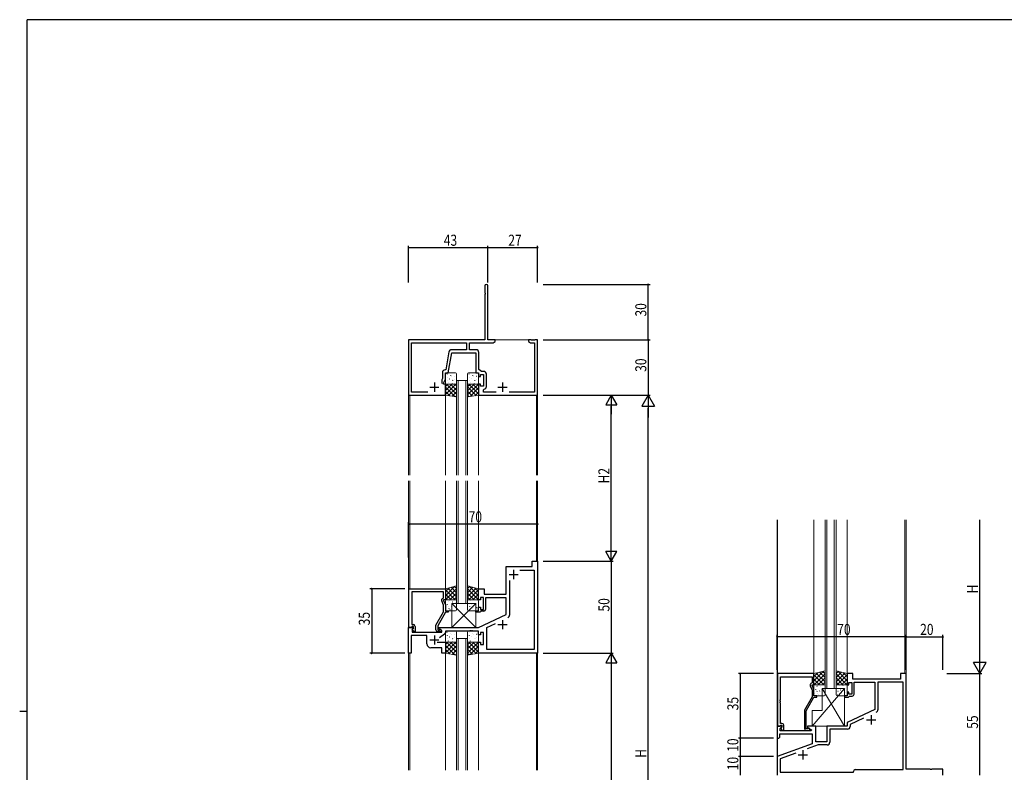
# Model space of a CAD drawing. Extents: x 0 to 1133, y 0 to 806.
# Drawn here: x 0 to 534, y 394 to 802 of the extents above; entities that cross this region are included whole.
import ezdxf

# ---------------------------------------------------------------- set-up
doc = ezdxf.new("R2010")
doc.units = 0
for name, color, linetype in [('YKK_11', 7, 'CONTINUOUS'), ('YKK_12', 2, 'CONTINUOUS'), ('YKK_13', 4, 'CONTINUOUS'), ('YKK_D', 6, 'CONTINUOUS'), ('YKK_ZWAK', 7, 'CONTINUOUS')]:
    doc.layers.add(name, color=color, linetype=linetype)
doc.styles.get("Standard").update_dxf_attribs({"font": 'ROMANS.SHX', "bigfont": 'EXTFONT.SHX'})

# ---------------------------------------------------------------- blocks, each defined once
blk = doc.blocks.new('A201')
at = {"layer": 'YKK_ZWAK', "color": 254, "linetype": 'Continuous'}
for p, q in [((571, 410), (21, 410)), ((21, 35), (21, 410)), ((19, 222.5), (21, 222.5))]:
    blk.add_line(p, q, dxfattribs=at)

msp = doc.modelspace()

# ---------------------------------------------------------------- linework, layer by layer
at = {"layer": 'YKK_11', "color": 7, "linetype": 'Continuous', "lineweight": 30, "ltscale": 0.5}
for p, q in [((252.33, 657.57), (252.33, 653.85)), ((253.96, 628.39), (253.96, 657.57)), ((252.33, 653.85), (252.45, 653.66)), ((252.45, 653.11), (252.33, 652.93)), ((252.33, 652.93), (252.33, 628.39)), ((252.45, 653.66), (252.45, 653.11)), ((210.96, 628.39), (210.96, 598.39)), ((252.33, 628.39), (210.96, 628.39)), ((212.59, 626.76), (242.46, 626.76)), ((212.59, 600.02), (212.59, 626.76)), ((242.46, 626.76), (242.46, 623.02)), ((244.09, 626.76), (256.87, 626.76)), ((244.09, 623.02), (244.09, 626.76)), ((257.96, 628.39), (253.96, 628.39)), ((256.87, 626.76), (257.96, 627.39)), ((257.96, 627.39), (257.96, 628.39)), ((275.96, 628.39), (275.96, 627.39)), ((277.51, 628.39), (275.96, 628.39)), ((275.96, 627.39), (277.06, 626.76)), ((277.06, 626.76), (279.33, 626.76)), ((277.69, 628.27), (277.51, 628.39)), ((278.24, 628.27), (277.69, 628.27)), ((278.42, 628.39), (278.24, 628.27)), ((278.51, 628.39), (278.42, 628.39)), ((278.69, 628.27), (278.51, 628.39)), ((279.24, 628.27), (278.69, 628.27)), ((279.42, 628.39), (279.24, 628.27)), ((279.33, 626.76), (279.33, 600.02)), ((280.96, 628.39), (279.42, 628.39)), ((280.96, 598.39), (280.96, 628.39)), ((232.82, 621.78), (231.1, 612.02)), ((232.46, 610.39), (234.4, 621.39)), ((242.46, 623.02), (234.3, 623.02)), ((234.4, 621.39), (247.46, 621.39)), ((247.59, 623.02), (244.09, 623.02)), ((247.46, 621.39), (247.46, 610.39)), ((249.09, 612.19), (249.09, 621.52)), ((229.33, 610.52), (229.33, 607.39)), ((231.1, 612.02), (230.83, 612.02)), ((230.96, 610.39), (232.46, 610.39)), ((230.96, 607.03), (230.96, 610.39)), ((247.46, 610.39), (248.96, 610.39)), ((248.96, 610.39), (248.96, 608.39)), ((250.48, 611.22), (249.09, 612.19)), ((249.96, 609.59), (251.56, 609.59)), ((249.96, 608.39), (249.96, 609.59)), ((251.69, 611.22), (250.48, 611.22)), ((251.56, 609.59), (251.56, 603.19)), ((253.19, 603.06), (253.19, 609.72)), ((224.96, 605.19), (224.96, 600.19)), ((229.33, 607.39), (228.96, 606.6)), ((228.96, 606.6), (228.96, 604.69)), ((229.96, 604.89), (230.96, 607.03)), ((229.96, 604.39), (229.96, 604.89)), ((230.96, 604.39), (229.96, 604.39)), ((230.96, 598.39), (230.96, 604.39)), ((248.96, 608.39), (249.96, 608.39)), ((248.96, 604.39), (248.96, 598.39)), ((249.96, 604.39), (248.96, 604.39)), ((249.96, 603.19), (249.96, 604.39)), ((261.96, 605.19), (261.96, 600.19)), ((210.96, 598.39), (230.96, 598.39)), ((221.43, 600.02), (212.59, 600.02)), ((221.43, 600.02), (212.59, 600.02)), ((222.46, 602.69), (227.46, 602.69)), ((248.96, 598.39), (280.96, 598.39)), ((251.56, 603.19), (249.96, 603.19)), ((251.66, 601.28), (251.92, 601.57)), ((251.66, 600.02), (251.66, 601.28)), ((258.43, 600.02), (251.66, 600.02)), ((259.46, 602.69), (264.46, 602.69)), ((279.33, 600.02), (265.5, 600.02)), ((277.96, 508.39), (280.96, 508.39)), ((277.96, 505.39), (277.96, 508.39)), ((280.96, 508.39), (280.96, 458.39)), ((263.96, 505.39), (277.96, 505.39)), ((263.96, 490.39), (263.96, 505.39)), ((267.96, 503.59), (267.96, 498.59)), ((271.38, 503.46), (279.03, 503.46)), ((271.38, 503.46), (279.03, 503.46)), ((279.03, 503.46), (279.03, 460.32)), ((265.46, 501.09), (270.46, 501.09)), ((265.89, 479.43), (265.89, 497.85)), ((211.16, 493.39), (230.96, 493.39)), ((211.16, 472.39), (211.16, 493.39)), ((212.79, 491.76), (212.79, 479.35)), ((229.96, 491.76), (212.79, 491.76)), ((229.96, 488.39), (229.96, 491.76)), ((230.96, 493.39), (230.96, 487.39)), ((248.96, 493.39), (251.96, 493.39)), ((248.96, 487.39), (248.96, 493.39)), ((251.96, 493.39), (251.96, 490.39)), ((229.96, 484.52), (228.93, 486.74)), ((229.34, 488.03), (229.96, 488.39)), ((229.96, 487.39), (229.96, 486.89)), ((230.96, 487.39), (229.96, 487.39)), ((229.96, 486.89), (230.96, 484.74)), ((249.96, 487.39), (248.96, 487.39)), ((249.96, 488.59), (249.96, 487.39)), ((251.56, 488.59), (249.96, 488.59)), ((251.56, 482.19), (251.56, 488.59)), ((251.96, 490.39), (263.96, 490.39)), ((252.76, 488.39), (252.76, 482.19)), ((263.96, 488.39), (252.76, 488.39)), ((263.96, 479.38), (263.96, 488.39)), ((225.76, 473.58), (229.96, 480.86)), ((229.96, 480.86), (229.96, 484.52)), ((230.96, 484.74), (230.96, 481.39)), ((230.96, 481.39), (232.46, 481.39)), ((232.46, 481.39), (232.46, 480.59)), ((247.46, 481.39), (248.96, 481.39)), ((247.46, 480.59), (247.46, 481.39)), ((248.96, 483.39), (249.96, 483.39)), ((248.96, 481.39), (248.96, 483.39)), ((249.96, 480.89), (249.66, 480.59)), ((249.96, 483.39), (249.96, 482.19)), ((249.96, 482.19), (251.56, 482.19)), ((250.26, 481.19), (249.96, 480.89)), ((251.76, 481.19), (250.26, 481.19)), ((212.79, 479.35), (212.67, 479.16)), ((212.67, 479.16), (212.67, 478.61)), ((212.67, 478.61), (212.79, 478.43)), ((212.79, 478.35), (212.67, 478.16)), ((212.67, 478.16), (212.67, 477.61)), ((212.67, 477.61), (212.79, 477.43)), ((212.79, 478.43), (212.79, 478.35)), ((212.79, 477.43), (212.79, 473.89)), ((230.96, 480.59), (226.76, 473.31)), ((232.46, 480.59), (230.96, 480.59)), ((249.66, 480.59), (247.46, 480.59)), ((248.96, 472.39), (263.96, 479.38)), ((261.96, 476.39), (261.96, 471.39)), ((210.96, 472.39), (213.44, 472.39)), ((210.96, 458.39), (210.96, 472.39)), ((212.49, 472.39), (211.16, 472.39)), ((212.79, 472.69), (212.49, 472.39)), ((212.79, 473.89), (213.56, 473.89)), ((212.99, 472.89), (212.79, 472.69)), ((213.6, 472), (212.89, 471.29)), ((212.89, 471.29), (212.89, 469.89)), ((213.56, 472.89), (212.99, 472.89)), ((212.99, 471.39), (213.56, 471.96)), ((213.74, 470.09), (212.99, 471.39)), ((213.44, 472.39), (213.6, 472)), ((213.56, 471.96), (213.56, 472.89)), ((214.56, 470.09), (213.74, 470.09)), ((214.56, 472.89), (214.56, 470.09)), ((225.76, 471.09), (225.76, 473.58)), ((226.76, 473.31), (226.76, 470.89)), ((226.76, 470.89), (227.42, 470.89)), ((228.16, 470.09), (226.76, 470.09)), ((227.42, 470.89), (227.67, 471.02)), ((227.46, 472.39), (248.96, 472.39)), ((227.46, 471.59), (227.46, 472.39)), ((228.96, 470.72), (227.46, 471.59)), ((228.96, 469.89), (228.96, 470.72)), ((230.96, 470.39), (230.96, 469.57)), ((244.01, 470.39), (230.96, 470.39)), ((244.19, 470.51), (244.01, 470.39)), ((244.74, 470.51), (244.19, 470.51)), ((244.92, 470.39), (244.74, 470.51)), ((245.01, 470.39), (244.92, 470.39)), ((245.19, 470.51), (245.01, 470.39)), ((245.74, 470.51), (245.19, 470.51)), ((245.92, 470.39), (245.74, 470.51)), ((248.96, 470.39), (245.92, 470.39)), ((248.96, 468.39), (248.96, 470.39)), ((253.49, 472.37), (258.06, 474.5)), ((253.49, 460.32), (253.49, 472.37)), ((259.46, 473.89), (264.46, 473.89)), ((212.46, 467.96), (212.46, 458.39)), ((220.96, 467.96), (212.46, 467.96)), ((212.89, 469.89), (216.51, 469.89)), ((216.51, 469.89), (216.69, 469.77)), ((216.69, 469.77), (217.24, 469.77)), ((217.24, 469.77), (217.42, 469.89)), ((217.42, 469.89), (228.96, 469.89)), ((220.96, 463.39), (220.96, 467.96)), ((222.46, 465.59), (227.46, 465.59)), ((224.96, 468.09), (224.96, 463.09)), ((230.54, 468.75), (227.74, 466.79)), ((249.96, 468.39), (248.96, 468.39)), ((249.96, 469.59), (249.96, 468.39)), ((251.56, 469.59), (249.96, 469.59)), ((251.56, 463.19), (251.56, 469.59)), ((228.96, 461.39), (222.96, 461.39)), ((226.43, 464.39), (230.96, 464.39)), ((228.96, 458.39), (228.96, 461.39)), ((230.96, 464.39), (230.96, 458.39)), ((248.96, 464.39), (249.96, 464.39)), ((248.96, 458.39), (248.96, 464.39)), ((249.96, 464.39), (249.96, 463.19)), ((249.96, 463.19), (251.56, 463.19)), ((279.03, 460.32), (253.49, 460.32)), ((212.46, 458.39), (210.96, 458.39)), ((230.96, 458.39), (228.96, 458.39)), ((280.96, 458.39), (248.96, 458.39)), ((430.9, 447.3), (411.1, 447.3)), ((411.1, 447.3), (411.1, 418.8)), ((412.73, 445.67), (429.9, 445.67)), ((412.73, 433.26), (412.73, 445.67)), ((429.9, 445.67), (429.9, 442.3)), ((430.9, 441.3), (430.9, 447.3)), ((448.9, 447.3), (448.9, 441.3)), ((451.9, 447.3), (448.9, 447.3)), ((451.9, 444.3), (451.9, 447.3)), ((477.9, 444.3), (451.9, 444.3)), ((477.9, 447.3), (477.9, 444.3)), ((480.9, 447.3), (477.9, 447.3)), ((480.9, 395.5), (480.9, 447.3)), ((428.87, 440.65), (429.9, 438.43)), ((429.9, 442.3), (429.28, 441.94)), ((429.9, 441.3), (430.9, 441.3)), ((429.9, 440.8), (429.9, 441.3)), ((430.9, 438.66), (429.9, 440.8)), ((429.9, 438.43), (429.9, 434.77)), ((430.9, 435.3), (430.9, 438.66)), ((448.9, 441.3), (449.9, 441.3)), ((449.9, 442.5), (451.5, 442.5)), ((449.9, 441.3), (449.9, 442.5)), ((451.5, 442.5), (451.5, 436.1)), ((452.7, 442.67), (463.9, 442.67)), ((452.7, 436.1), (452.7, 442.67)), ((463.9, 442.67), (463.9, 427.8)), ((465.53, 442.67), (465.53, 427.71)), ((479.27, 442.67), (465.53, 442.67)), ((479.27, 395.3), (479.27, 442.67)), ((412.61, 433.08), (412.73, 433.26)), ((412.61, 432.53), (412.61, 433.08)), ((429.9, 434.77), (425.7, 427.49)), ((426.7, 427.23), (430.9, 434.5)), ((432.4, 435.3), (430.9, 435.3)), ((430.9, 434.5), (432.4, 434.5)), ((432.4, 434.5), (432.4, 435.3)), ((447.4, 435.3), (447.4, 434.5)), ((448.9, 435.3), (447.4, 435.3)), ((447.4, 434.5), (449.6, 434.5)), ((448.9, 437.3), (448.9, 435.3)), ((449.9, 437.3), (448.9, 437.3)), ((449.6, 434.5), (449.9, 434.8)), ((449.9, 436.1), (449.9, 437.3)), ((451.5, 436.1), (449.9, 436.1)), ((449.9, 434.8), (450.2, 435.1)), ((450.2, 435.1), (451.7, 435.1)), ((412.73, 432.34), (412.61, 432.53)), ((412.61, 432.08), (412.73, 432.26)), ((412.61, 431.53), (412.61, 432.08)), ((412.73, 431.34), (412.61, 431.53)), ((412.73, 432.26), (412.73, 432.34)), ((412.73, 420.3), (412.73, 431.34)), ((425.7, 427.49), (425.7, 417.5)), ((463.9, 427.8), (448.9, 420.8)), ((426.7, 417.3), (426.7, 427.23)), ((457.71, 423.11), (450.53, 419.76)), ((459.4, 422.3), (464.4, 422.3)), ((461.9, 424.8), (461.9, 419.8)), ((410.9, 418.8), (410.9, 412.3)), ((413.38, 418.8), (410.9, 418.8)), ((411.1, 418.8), (412.43, 418.8)), ((412.43, 418.8), (412.73, 419.1)), ((412.53, 417.41), (413.54, 418.41)), ((412.53, 416.3), (412.53, 417.41)), ((413.5, 420.3), (412.73, 420.3)), ((412.73, 419.1), (412.93, 419.3)), ((412.93, 419.3), (413.5, 419.3)), ((413.5, 418.37), (412.93, 417.8)), ((412.93, 417.8), (413.68, 416.5)), ((413.54, 418.41), (413.38, 418.8)), ((413.5, 419.3), (413.5, 418.37)), ((414.5, 416.5), (414.5, 419.3)), ((427.35, 417.3), (426.7, 417.3)), ((427.6, 417.43), (427.35, 417.3)), ((427.4, 418.8), (427.4, 418)), ((431.9, 418.8), (427.4, 418.8)), ((427.4, 418), (429.57, 416.75)), ((429.57, 416.75), (429.45, 416.3)), ((431.9, 410.3), (431.9, 418.8)), ((437.9, 418.8), (437.9, 410.3)), ((448.9, 418.8), (437.9, 418.8)), ((439.53, 417.17), (439.53, 410.17)), ((449.03, 417.17), (439.53, 417.17)), ((448.9, 420.8), (448.9, 418.8)), ((450.53, 419.76), (450.53, 418.67)), ((410.9, 412.3), (411.9, 412.3)), ((411.9, 412.3), (412.4, 412.8)), ((412.4, 414.67), (429.9, 414.67)), ((412.4, 412.8), (412.4, 414.67)), ((429.45, 416.3), (412.53, 416.3)), ((413.68, 416.5), (414.5, 416.5)), ((426.7, 416.5), (428.1, 416.5)), ((429.9, 414.67), (429.9, 409.22)), ((429.9, 409.22), (410.9, 402.3)), ((433.17, 408.67), (427.22, 406.51)), ((437.9, 410.3), (431.9, 410.3)), ((438.03, 408.67), (433.17, 408.67)), ((410.9, 402.3), (410.9, 392.3)), ((421.06, 404.26), (412.53, 401.16)), ((421.06, 404.26), (412.53, 401.16)), ((412.53, 401.16), (412.53, 393.93)), ((422.4, 403.3), (427.4, 403.3)), ((424.9, 405.8), (424.9, 400.8)), ((453.27, 395.3), (479.27, 395.3)), ((493.94, 395.5), (480.9, 395.5)), ((494.13, 395.38), (493.94, 395.5)), ((494.68, 395.38), (494.13, 395.38)), ((494.86, 395.5), (494.68, 395.38)), ((500.9, 395.5), (494.86, 395.5)), ((500.9, 392.3), (500.9, 395.5)), ((412.53, 393.93), (452.27, 393.93)), ((452.27, 393.93), (452.27, 394.3))]:
    msp.add_line(p, q, dxfattribs=at)
for centre, radius, start, end in [((253.15, 657.57), 0.815, 360, 180), ((234.3, 621.52), 1.5, 90, 170), ((247.59, 621.52), 1.5, 0, 90), ((230.83, 610.52), 1.5, 90, 180), ((251.69, 609.72), 1.5, 0, 90), ((251.69, 603.06), 1.5, 278.6269, 360), ((229.84, 487.16), 1, 120, 205), ((251.76, 482.19), 1, 270, 360), ((263.89, 479.43), 2, 295, 0), ((213.56, 472.89), 1, 0, 90), ((226.76, 471.09), 1, 180, 270), ((228.16, 470.69), 0.6, 270, 146.251), ((229.96, 469.57), 1, 305, 360), ((222.96, 463.39), 2, 180, 270), ((429.78, 441.07), 1, 120, 205), ((451.7, 436.1), 1, 270, 360), ((464.03, 427.71), 1.5, 295, 360), ((413.5, 419.3), 1, 0, 90), ((426.7, 417.5), 1, 180, 270), ((428.1, 417.1), 0.6, 270, 146.251), ((449.03, 418.67), 1.5, 270, 360), ((438.03, 410.17), 1.5, 270, 360), ((453.27, 394.3), 1, 90, 180)]:
    msp.add_arc(centre, radius, start, end, dxfattribs=at)
at = {"layer": 'YKK_12', "color": 2, "linetype": 'Continuous', "lineweight": 13}
for p, q in [((252.03, 628.39), (210.96, 628.39)), ((210.96, 554.89), (210.96, 628.39)), ((280.96, 628.39), (254.26, 628.39)), ((280.96, 554.89), (280.96, 628.39)), ((236.96, 606.39), (242.96, 606.39)), ((236.96, 554.89), (236.96, 606.39)), ((237.96, 606.39), (237.96, 554.89)), ((241.96, 554.89), (241.96, 606.39)), ((242.96, 606.39), (242.96, 554.89)), ((211.61, 554.89), (211.61, 598.39)), ((230.96, 554.89), (230.96, 598.39)), ((248.96, 554.89), (248.96, 598.39)), ((280.31, 554.89), (280.31, 598.39)), ((210.96, 394.89), (210.96, 551.89)), ((211.61, 493.39), (211.61, 551.89)), ((230.96, 493.39), (230.96, 551.89)), ((236.96, 485.39), (236.96, 551.89)), ((237.96, 551.89), (237.96, 485.39)), ((241.96, 485.39), (241.96, 551.89)), ((242.96, 551.89), (242.96, 485.39)), ((248.96, 493.39), (248.96, 551.89)), ((280.31, 508.39), (280.31, 551.89)), ((280.96, 394.89), (280.96, 551.89)), ((410.9, 392.6), (410.9, 530.8)), ((411.1, 418.78), (411.1, 530.8)), ((430.9, 447.3), (430.9, 530.8)), ((436.9, 439.3), (436.9, 530.8)), ((437.9, 530.8), (437.9, 439.3)), ((441.9, 439.3), (441.9, 530.8)), ((442.9, 530.8), (442.9, 439.3)), ((448.9, 447.3), (448.9, 530.8)), ((480.25, 447.3), (480.25, 530.8)), ((480.9, 447), (480.9, 530.8)), ((280.96, 508.39), (277.96, 508.39)), ((277.96, 508.39), (277.96, 505.39)), ((277.96, 505.39), (263.96, 505.39)), ((263.96, 505.39), (263.96, 490.39)), ((263.96, 490.39), (263.66, 490.39)), ((242.96, 485.39), (236.96, 485.39)), ((236.96, 466.39), (242.96, 466.39)), ((236.96, 394.89), (236.96, 466.39)), ((237.96, 466.39), (237.96, 394.89)), ((241.96, 394.89), (241.96, 466.39)), ((242.96, 466.39), (242.96, 394.89)), ((211.61, 394.89), (211.61, 458.39)), ((230.96, 394.89), (230.96, 458.39)), ((248.96, 394.89), (248.96, 458.39)), ((280.31, 394.89), (280.31, 458.39)), ((442.9, 439.3), (436.9, 439.3)), ((411.1, 402.37), (411.1, 412.32))]:
    msp.add_line(p, q, dxfattribs=at)
at = {"layer": 'YKK_13', "color": 4, "linetype": 'Continuous', "lineweight": 13}
for p, q in [((230.96, 609.89), (230.96, 604.89)), ((236.46, 610.39), (231.46, 610.39)), ((236.96, 604.89), (236.96, 609.89)), ((242.96, 609.89), (242.96, 604.89)), ((248.46, 610.39), (243.46, 610.39)), ((248.96, 604.89), (248.96, 609.89)), ((230.96, 604.39), (236.96, 604.39)), ((230.96, 598.39), (230.96, 604.39)), ((231.46, 604.39), (236.46, 604.39)), ((236.96, 604.39), (236.96, 597.39)), ((242.96, 604.39), (242.96, 597.39)), ((248.96, 604.39), (242.96, 604.39)), ((243.46, 604.39), (248.46, 604.39)), ((248.96, 598.39), (248.96, 604.39)), ((236.96, 597.39), (230.96, 598.39)), ((242.96, 597.39), (248.96, 598.39)), ((236.96, 494.89), (230.96, 493.39)), ((230.96, 493.39), (230.96, 487.39)), ((236.96, 487.39), (236.96, 494.89)), ((242.96, 487.39), (242.96, 494.89)), ((242.96, 494.89), (248.96, 493.39)), ((248.96, 493.39), (248.96, 487.39)), ((230.96, 487.39), (236.96, 487.39)), ((230.96, 481.89), (230.96, 486.89)), ((231.46, 487.39), (236.46, 487.39)), ((236.96, 486.89), (236.96, 481.89)), ((248.96, 487.39), (242.96, 487.39)), ((242.96, 481.89), (242.96, 486.89)), ((243.46, 487.39), (248.46, 487.39)), ((248.96, 486.89), (248.96, 481.89)), ((236.46, 481.39), (231.46, 481.39)), ((234.46, 485.39), (234.46, 472.39)), ((247.46, 485.39), (234.46, 485.39)), ((247.46, 472.39), (234.46, 485.39)), ((247.46, 485.39), (234.46, 472.39)), ((248.46, 481.39), (243.46, 481.39)), ((247.46, 472.39), (247.46, 485.39)), ((236.46, 470.39), (231.46, 470.39)), ((234.46, 472.39), (247.46, 472.39)), ((248.46, 470.39), (243.46, 470.39)), ((230.96, 469.89), (230.96, 464.89)), ((236.96, 464.89), (236.96, 469.89)), ((242.96, 469.89), (242.96, 464.89)), ((248.96, 464.89), (248.96, 469.89)), ((230.96, 464.39), (236.96, 464.39)), ((230.96, 458.39), (230.96, 464.39)), ((231.46, 464.39), (236.46, 464.39)), ((236.96, 464.39), (236.96, 457.39)), ((242.96, 464.39), (242.96, 457.39)), ((248.96, 464.39), (242.96, 464.39)), ((243.46, 464.39), (248.46, 464.39)), ((248.96, 458.39), (248.96, 464.39)), ((236.96, 457.39), (230.96, 458.39)), ((242.96, 457.39), (248.96, 458.39)), ((436.9, 448.8), (430.9, 447.3)), ((436.9, 441.3), (436.9, 448.8)), ((442.9, 441.3), (442.9, 448.8)), ((442.9, 448.8), (448.9, 447.3)), ((430.9, 447.3), (430.9, 441.3)), ((448.9, 447.3), (448.9, 441.3)), ((447.4, 439.3), (429.9, 418.8)), ((430.9, 441.3), (436.9, 441.3)), ((430.9, 435.8), (430.9, 440.8)), ((431.4, 441.3), (436.4, 441.3)), ((435.4, 439.3), (447.4, 439.3)), ((435.4, 427.3), (435.4, 439.3)), ((435.4, 439.3), (447.4, 418.8)), ((436.9, 440.8), (436.9, 435.8)), ((448.9, 441.3), (442.9, 441.3)), ((442.9, 435.8), (442.9, 440.8)), ((443.4, 441.3), (448.4, 441.3)), ((447.4, 439.3), (447.4, 418.8)), ((448.9, 440.8), (448.9, 435.8)), ((436.4, 435.3), (431.4, 435.3)), ((448.4, 435.3), (443.4, 435.3)), ((429.9, 418.8), (429.9, 427.3)), ((429.9, 427.3), (435.4, 427.3)), ((447.4, 418.8), (429.9, 418.8))]:
    msp.add_line(p, q, dxfattribs=at)
at = {"layer": 'YKK_13', "color": 4}
for p, q in [((231.81, 609.82), (231.85, 609.85)), ((233.83, 609.09), (233.88, 609.11)), ((243.81, 609.82), (243.85, 609.85)), ((245.83, 609.09), (245.88, 609.11)), ((230.96, 603.14), (232.21, 604.39)), ((230.96, 600.9), (234.45, 604.39)), ((230.96, 598.65), (236.7, 604.39)), ((231.17, 607.63), (231.21, 607.66)), ((236.96, 598.89), (231.46, 604.39)), ((232, 607.88), (232.05, 607.97)), ((232.17, 606.47), (232.18, 606.47)), ((232.6, 605.01), (232.64, 605.03)), ((233.24, 607.2), (233.29, 607.22)), ((236.96, 601.13), (233.71, 604.39)), ((233.99, 604.48), (234, 604.49)), ((234.15, 608.67), (234.15, 608.68)), ((234.68, 604.58), (234.72, 604.6)), ((234.89, 606.36), (234.94, 606.44)), ((235.27, 606.47), (235.31, 606.49)), ((235.91, 608.66), (235.95, 608.68)), ((235.93, 606.65), (235.94, 606.66)), ((236.96, 603.38), (235.95, 604.39)), ((242.96, 602.98), (244.38, 604.39)), ((242.96, 600.73), (246.62, 604.39)), ((242.96, 598.49), (248.87, 604.39)), ((243.17, 607.63), (243.21, 607.66)), ((248.96, 599.05), (243.63, 604.39)), ((244, 607.88), (244.05, 607.97)), ((244.17, 606.47), (244.18, 606.47)), ((244.6, 605.01), (244.64, 605.03)), ((245.24, 607.2), (245.29, 607.22)), ((248.96, 601.3), (245.88, 604.39)), ((245.99, 604.48), (246, 604.49)), ((246.15, 608.67), (246.15, 608.68)), ((246.68, 604.58), (246.72, 604.6)), ((246.89, 606.36), (246.94, 606.44)), ((247.27, 606.47), (247.31, 606.49)), ((247.91, 608.66), (247.95, 608.68)), ((247.93, 606.65), (247.94, 606.66)), ((248.96, 603.54), (248.12, 604.39)), ((236.07, 597.54), (230.96, 602.64)), ((233.37, 597.99), (230.96, 600.4)), ((232.66, 598.11), (236.96, 602.41)), ((234.59, 597.78), (236.96, 600.16)), ((247.61, 598.16), (242.96, 602.81)), ((245.69, 597.84), (242.96, 600.56)), ((243.76, 597.52), (242.96, 598.32)), ((244.34, 597.62), (248.96, 602.24)), ((247.03, 598.07), (248.96, 600)), ((236.51, 597.46), (236.96, 597.92)), ((236.1, 494.67), (230.96, 489.54)), ((233.11, 493.92), (230.96, 491.78)), ((230.96, 492.72), (236.3, 487.39)), ((236.96, 493.29), (231.06, 487.39)), ((232.23, 493.7), (236.96, 488.97)), ((234.02, 494.15), (236.96, 491.21)), ((235.82, 494.6), (236.96, 493.46)), ((244.11, 494.6), (242.96, 493.46)), ((245.9, 494.15), (242.96, 491.21)), ((247.7, 493.7), (242.96, 488.97)), ((242.96, 493.29), (248.87, 487.39)), ((248.96, 492.72), (243.63, 487.39)), ((243.83, 494.67), (248.96, 489.54)), ((246.82, 493.92), (248.96, 491.78)), ((230.96, 490.48), (234.05, 487.39)), ((230.96, 488.23), (231.81, 487.39)), ((232.6, 486.6), (232.64, 486.62)), ((233.12, 486.92), (233.13, 486.93)), ((236.96, 491.04), (233.31, 487.39)), ((234.67, 486.17), (234.72, 486.19)), ((236.96, 488.8), (235.55, 487.39)), ((242.96, 491.04), (246.62, 487.39)), ((242.96, 488.8), (244.38, 487.39)), ((244.6, 486.77), (244.64, 486.74)), ((248.96, 490.48), (245.88, 487.39)), ((245.99, 487.29), (246, 487.29)), ((246.68, 487.2), (246.72, 487.18)), ((248.96, 488.23), (248.12, 487.39)), ((231.15, 484.72), (231.16, 484.72)), ((231.36, 482.52), (231.41, 482.54)), ((232.01, 484.71), (232.05, 484.73)), ((232.56, 483.72), (232.61, 483.81)), ((232.97, 482.73), (232.98, 482.74)), ((233.44, 482.08), (233.48, 482.11)), ((234.03, 483.97), (234.07, 484)), ((234.91, 484.9), (234.92, 484.91)), ((236.11, 483.54), (236.15, 483.57)), ((236.7, 485.43), (236.74, 485.46)), ((236.96, 483.18), (236.96, 483.18)), ((243.17, 484.14), (243.21, 484.12)), ((243.81, 481.95), (243.85, 481.93)), ((244, 483.9), (244.05, 483.81)), ((244.17, 485.31), (244.18, 485.3)), ((245.24, 484.58), (245.29, 484.55)), ((245.83, 482.69), (245.88, 482.66)), ((246.15, 483.11), (246.15, 483.1)), ((246.89, 485.42), (246.94, 485.33)), ((247.27, 485.31), (247.31, 485.29)), ((247.91, 483.12), (247.95, 483.09)), ((247.93, 485.13), (247.94, 485.12)), ((231.17, 467.63), (231.21, 467.66)), ((231.81, 469.82), (231.85, 469.85)), ((232, 467.88), (232.05, 467.97)), ((232.17, 466.47), (232.18, 466.47)), ((232.6, 465.01), (232.64, 465.03)), ((233.24, 467.2), (233.29, 467.22)), ((233.83, 469.09), (233.88, 469.11)), ((234.15, 468.67), (234.15, 468.68)), ((234.89, 466.36), (234.94, 466.44)), ((235.27, 466.47), (235.31, 466.49)), ((235.91, 468.66), (235.95, 468.68)), ((235.93, 466.65), (235.94, 466.66)), ((243.17, 467.63), (243.21, 467.66)), ((243.81, 469.82), (243.85, 469.85)), ((244, 467.88), (244.05, 467.97)), ((244.17, 466.47), (244.18, 466.47)), ((244.6, 465.01), (244.64, 465.03)), ((245.24, 467.2), (245.29, 467.22)), ((245.83, 469.09), (245.88, 469.11)), ((246.15, 468.67), (246.15, 468.68)), ((246.89, 466.36), (246.94, 466.44)), ((247.27, 466.47), (247.31, 466.49)), ((247.91, 468.66), (247.95, 468.68)), ((247.93, 466.65), (247.94, 466.66)), ((230.96, 463.14), (232.21, 464.39)), ((230.96, 460.9), (234.45, 464.39)), ((230.96, 458.65), (236.7, 464.39)), ((236.07, 457.54), (230.96, 462.64)), ((233.37, 457.99), (230.96, 460.4)), ((236.96, 458.89), (231.46, 464.39)), ((232.66, 458.11), (236.96, 462.41)), ((236.96, 461.13), (233.71, 464.39)), ((233.99, 464.48), (234, 464.49)), ((234.59, 457.78), (236.96, 460.16)), ((234.68, 464.58), (234.72, 464.6)), ((236.96, 463.38), (235.95, 464.39)), ((242.96, 462.98), (244.38, 464.39)), ((242.96, 460.73), (246.62, 464.39)), ((242.96, 458.49), (248.87, 464.39)), ((247.61, 458.16), (242.96, 462.81)), ((245.69, 457.84), (242.96, 460.56)), ((248.96, 459.05), (243.63, 464.39)), ((244.34, 457.62), (248.96, 462.24)), ((248.96, 461.3), (245.88, 464.39)), ((245.99, 464.48), (246, 464.49)), ((246.68, 464.58), (246.72, 464.6)), ((247.03, 458.07), (248.96, 460)), ((248.96, 463.54), (248.12, 464.39)), ((236.51, 457.46), (236.96, 457.92)), ((243.76, 457.52), (242.96, 458.32)), ((436.04, 448.59), (430.9, 443.45)), ((433.05, 447.84), (430.9, 445.69)), ((430.9, 446.64), (436.24, 441.3)), ((430.9, 444.39), (433.99, 441.3)), ((436.9, 447.2), (431, 441.3)), ((432.17, 447.62), (436.9, 442.88)), ((436.9, 444.96), (433.25, 441.3)), ((433.96, 448.07), (436.9, 445.13)), ((435.76, 448.52), (436.9, 447.37)), ((444.05, 448.52), (442.9, 447.37)), ((445.84, 448.07), (442.9, 445.13)), ((447.64, 447.62), (442.9, 442.88)), ((442.9, 447.2), (448.8, 441.3)), ((442.9, 444.96), (446.56, 441.3)), ((448.9, 446.64), (443.57, 441.3)), ((443.76, 448.59), (448.9, 443.45)), ((448.9, 444.39), (445.81, 441.3)), ((446.76, 447.84), (448.9, 445.69)), ((430.9, 442.15), (431.75, 441.3)), ((431.09, 438.63), (431.09, 438.64)), ((431.94, 438.62), (431.99, 438.65)), ((432.54, 440.51), (432.58, 440.54)), ((433.06, 440.83), (433.07, 440.84)), ((434.61, 440.08), (434.66, 440.1)), ((434.85, 438.81), (434.86, 438.82)), ((436.9, 442.71), (435.49, 441.3)), ((436.64, 439.34), (436.68, 439.37)), ((442.9, 442.71), (444.31, 441.3)), ((443.1, 438.06), (443.15, 438.03)), ((444.11, 439.22), (444.12, 439.22)), ((444.54, 440.68), (444.58, 440.66)), ((445.18, 438.49), (445.22, 438.46)), ((445.93, 441.21), (445.94, 441.2)), ((446.61, 441.11), (446.66, 441.09)), ((446.83, 439.33), (446.87, 439.25)), ((447.2, 439.22), (447.25, 439.2)), ((447.87, 439.04), (447.88, 439.03)), ((448.9, 442.15), (448.06, 441.3)), ((431.3, 436.43), (431.34, 436.45)), ((432.5, 437.63), (432.55, 437.72)), ((432.91, 436.65), (432.91, 436.65)), ((433.38, 436), (433.42, 436.02)), ((433.97, 437.89), (434.01, 437.91)), ((436.05, 437.45), (436.09, 437.48)), ((436.9, 437.09), (436.9, 437.09)), ((443.75, 435.86), (443.79, 435.84)), ((443.94, 437.81), (443.99, 437.72)), ((445.77, 436.6), (445.82, 436.58)), ((446.09, 437.02), (446.09, 437.01)), ((447.85, 437.03), (447.89, 437.01))]:
    msp.add_line(p, q, dxfattribs=at)
at = {"layer": 'YKK_13', "color": 4, "linetype": 'Continuous', "lineweight": 13}
for centre, start, end in [((231.46, 609.89), 90, 180), ((236.46, 609.89), 0, 90), ((243.46, 609.89), 90, 180), ((248.46, 609.89), 0, 90), ((231.46, 604.89), 180, 270), ((236.46, 604.89), 270, 0), ((243.46, 604.89), 180, 270), ((248.46, 604.89), 270, 0), ((231.46, 486.89), 90, 180), ((236.46, 486.89), 0, 90), ((243.46, 486.89), 90, 180), ((248.46, 486.89), 0, 90), ((231.46, 481.89), 180, 270), ((236.46, 481.89), 270, 0), ((243.46, 481.89), 180, 270), ((248.46, 481.89), 270, 0), ((231.46, 469.89), 90, 180), ((236.46, 469.89), 0, 90), ((243.46, 469.89), 90, 180), ((248.46, 469.89), 0, 90), ((231.46, 464.89), 180, 270), ((236.46, 464.89), 270, 0), ((243.46, 464.89), 180, 270), ((248.46, 464.89), 270, 0), ((431.4, 440.8), 90, 180), ((436.4, 440.8), 360, 90), ((443.4, 440.8), 90, 180), ((448.4, 440.8), 0, 90), ((431.4, 435.8), 180, 270), ((436.4, 435.8), 270, 0), ((443.4, 435.8), 180, 270), ((448.4, 435.8), 270, 0)]:
    msp.add_arc(centre, 0.5, start, end, dxfattribs=at)
at = {"layer": 'YKK_D', "color": 6, "linetype": 'Continuous'}
for p, q in [((210.96, 659.39), (210.96, 679.39)), ((253.96, 659.39), (253.96, 679.39)), ((253.96, 659.39), (253.97, 679.39)), ((280.97, 659.39), (280.97, 679.39)), ((210.96, 678.39), (253.96, 678.39)), ((253.97, 678.39), (280.97, 678.39)), ((283.96, 658.39), (341.96, 658.39)), ((340.96, 628.39), (340.96, 658.39)), ((283.96, 628.39), (341.96, 628.39)), ((283.96, 628.39), (341.96, 628.39)), ((340.96, 628.39), (340.96, 598.39)), ((283.96, 598.39), (341.96, 598.39)), ((283.96, 598.39), (341.96, 598.39)), ((283.96, 598.39), (321.96, 598.39)), ((320.96, 514.39), (320.96, 592.39)), ((340.96, 215.39), (340.96, 591.39)), ((210.96, 510.39), (210.96, 529.39)), ((280.96, 510.39), (280.96, 529.39)), ((520.9, 454.3), (520.9, 530.8)), ((280.96, 528.39), (210.96, 528.39)), ((283.96, 508.39), (321.96, 508.39)), ((283.96, 508.39), (321.96, 508.39)), ((320.96, 508.39), (320.96, 458.39)), ((208.96, 493.39), (189.96, 493.39)), ((190.96, 493.39), (190.96, 458.39)), ((410.9, 449.3), (410.9, 468.3)), ((480.9, 467.3), (410.9, 467.3)), ((480.9, 449.3), (480.9, 468.3)), ((480.9, 449.3), (480.9, 468.3)), ((480.9, 467.3), (500.9, 467.3)), ((500.9, 449.3), (500.9, 468.3)), ((208.96, 458.39), (189.96, 458.39)), ((283.96, 458.39), (321.96, 458.39)), ((283.96, 458.39), (321.96, 458.39)), ((320.96, 452.39), (320.96, 214.39)), ((408.9, 447.3), (389.9, 447.3)), ((390.9, 447.3), (390.9, 412.3)), ((502.9, 447.3), (521.9, 447.3)), ((502.9, 447.3), (521.9, 447.3)), ((520.9, 392.3), (520.9, 447.3)), ((408.9, 412.3), (389.9, 412.3)), ((408.9, 412.3), (389.9, 412.3)), ((390.9, 412.3), (390.9, 402.3)), ((408.9, 402.3), (389.9, 402.3)), ((408.9, 402.3), (389.9, 402.3)), ((390.9, 402.3), (390.9, 392.3))]:
    msp.add_line(p, q, dxfattribs=at)
at = {"layer": 'YKK_D', "color": 6}
for p, q in [((320.96, 598.39), (317.96, 593.19)), ((320.96, 598.39), (320.96, 588)), ((320.96, 598.39), (323.96, 593.19)), ((340.96, 598.39), (337.46, 592.33)), ((340.96, 598.39), (340.96, 586.26)), ((340.96, 598.39), (344.46, 592.33)), ((317.96, 593.19), (323.96, 593.19)), ((337.46, 592.33), (344.46, 592.33)), ((320.96, 508.39), (320.96, 518.78)), ((323.96, 513.58), (317.96, 513.58)), ((320.96, 508.39), (317.96, 513.58)), ((320.96, 508.39), (323.96, 513.58)), ((520.9, 447.3), (520.9, 459.43)), ((320.96, 458.39), (317.96, 453.19)), ((320.96, 458.39), (320.96, 448)), ((320.96, 458.39), (323.96, 453.19)), ((317.96, 453.19), (323.96, 453.19)), ((524.4, 453.36), (517.4, 453.36)), ((520.9, 447.3), (517.4, 453.36)), ((520.9, 447.3), (524.4, 453.36))]:
    msp.add_line(p, q, dxfattribs=at)
at = {"layer": 'YKK_D', "color": 6, "linetype": 'ByBlock', "const_width": 0.85}
for points in [[(211.07, 678.39, 1), (210.86, 678.39, 1)], [(254.07, 678.39, 1), (253.86, 678.39, 1)], [(253.86, 678.39, 1), (254.07, 678.39, 1)], [(280.86, 678.39, 1), (281.07, 678.39, 1)], [(340.96, 658.28, 1), (340.96, 658.49, 1)], [(340.96, 628.49, 1), (340.96, 628.28, 1)], [(340.96, 628.28, 1), (340.96, 628.49, 1)], [(211.07, 528.39, 1), (210.86, 528.39, 1)], [(280.86, 528.39, 1), (281.07, 528.39, 1)], [(190.96, 493.28, 1), (190.96, 493.49, 1)], [(411.01, 467.3, 1), (410.8, 467.3, 1)], [(481.01, 467.3, 1), (480.8, 467.3, 1)], [(480.8, 467.3, 1), (481.01, 467.3, 1)], [(500.8, 467.3, 1), (501.01, 467.3, 1)], [(190.96, 458.49, 1), (190.96, 458.28, 1)], [(390.9, 447.19, 1), (390.9, 447.41, 1)], [(390.9, 412.41, 1), (390.9, 412.19, 1)], [(390.9, 412.19, 1), (390.9, 412.41, 1)], [(390.9, 402.19, 1), (390.9, 402.41, 1)], [(390.9, 402.41, 1), (390.9, 402.19, 1)]]:
    msp.add_lwpolyline(points, format="xyb", close=True, dxfattribs=at)

# ---------------------------------------------------------------- block references
at = {"layer": 'YKK_ZWAK', "xscale": 2, "yscale": 2, "zscale": 2}
msp.add_blockref('A201', (-38, -18), dxfattribs=at)

# ---------------------------------------------------------------- texts
at = {"layer": 'YKK_D', "color": 6, "width": 0.8}
for s, p in [('43', (230.06, 679.39)), ('70', (243.56, 529.39)), ('70', (443.5, 468.3)), ('20', (488.5, 468.3))]:
    msp.add_text(s, height=6, dxfattribs=at).set_placement(p)
for s, rotation, p in [('27', 359.9986, (265.07, 679.39)), ('30', 90, (339.96, 640.99)), ('30', 90, (339.96, 610.99)), ('H2', 90, (319.96, 550.46)), ('H', 90, (519.9, 490.83)), ('50', 90, (319.96, 480.99)), ('35', 90, (189.96, 473.49)), ('35', 90, (389.9, 427.4)), ('55', 90, (519.9, 417.4)), ('10', 90, (389.9, 404.9)), ('H', 90, (339.96, 401.66)), ('10', 90, (389.9, 394.9))]:
    msp.add_text(s, height=6, rotation=rotation, dxfattribs=at).set_placement(p)

doc.saveas('drawing.dxf')
